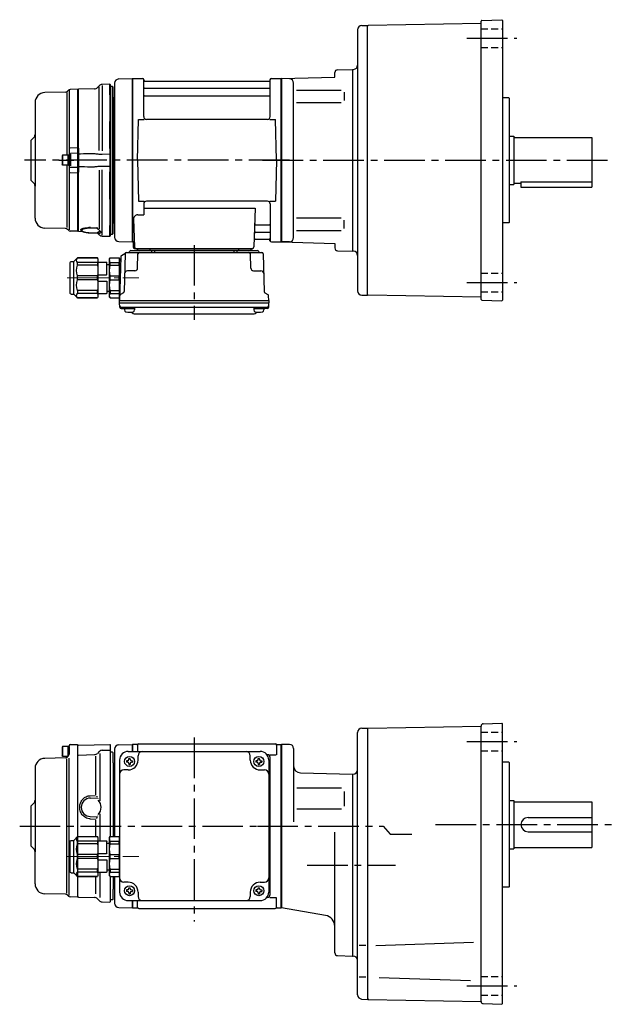
# Model space of a CAD drawing. Extents: x 160 to 1005, y 73 to 781.
# Drawn here: x 160 to 578, y 88 to 781 of the extents above; entities that cross this region are included whole.
import ezdxf

# ---------------------------------------------------------------- set-up
doc = ezdxf.new("R2010")
doc.units = 0
doc.header["$LTSCALE"] = 3
doc.header["$MEASUREMENT"] = 0
for name, pattern in [('HIDDEN2', [4.7625, 3.175, -1.5875]), ('PHANTOM', [2.5, 1.25, -0.25, 0.25, -0.25, 0.25, -0.25]), ('sekkei(A2)', [14.2875, 9.525, -1.5875, 1.5875, -1.5875]), ('sekkei_H', [2.38125, 1.5875, -0.79375]), ('一点鎖線', [13, 10, -1, 1, -1])]:
    doc.linetypes.add(name, pattern=pattern)
doc.layers.get('0').update_dxf_attribs({"linetype": 'CONTINUOUS'})
for name, color, linetype in [('CENTER', 3, 'sekkei(A2)'), ('HIDS', 1, 'HIDDEN2'), ('PHANTOM', 2, 'PHANTOM')]:
    doc.layers.add(name, color=color, linetype=linetype)

# ---------------------------------------------------------------- blocks, each defined once
blk = doc.blocks.new('C2BG1216キャプコン-F用')
for p, q in [((0, 13.5), (0.35, 14.1)), ((6.65, 14.1), (0.35, 14.1)), ((7, 13.5), (6.65, 14.1)), ((15.3, 13.5), (15.65, 14.1)), ((29.65, 14.1), (15.65, 14.1)), ((15.65, 14.1), (15.65, 14.03)), ((15.65, 14.03), (29.65, 14.03)), ((32.3, 11.45), (29.65, 14.1)), ((29.65, 14.03), (29.65, 14.1)), ((-0.76, 12.65), (0, 12.65)), ((0, -13.5), (0, 13.5)), ((6.65, 10.92), (0.35, 10.92)), ((0.35, 8.93), (0.35, 10.92)), ((6.65, 8.93), (0.35, 8.93)), ((6.65, 8.93), (6.65, 10.92)), ((7, -13.5), (7, 13.5)), ((9, 9.4), (7, 9.4)), ((9, 2.5), (9, 10.75)), ((15.3, 11.05), (9.3, 11.05)), ((15.3, 13.5), (15.3, -13.5)), ((15.65, 10.92), (29.65, 10.92)), ((15.65, 10.92), (15.65, 8.93)), ((15.65, 8.93), (29.65, 8.93)), ((29.65, 8.93), (29.65, 10.92)), ((32.3, -11.45), (32.3, 11.45)), ((34.2, 11.45), (32.3, 11.45)), ((34.7, -10.95), (34.7, 10.95)), ((0.35, -1.41), (0.35, 1.41)), ((6.65, 1.41), (0.35, 1.41)), ((6.65, -1.41), (6.65, 1.41)), ((15.3, 2.2), (9.3, 2.2)), ((15.65, -1.41), (15.65, 1.41)), ((15.65, 1.41), (29.65, 1.41)), ((29.65, -1.41), (29.65, 1.41)), ((6.65, -1.41), (0.35, -1.41)), ((9, -2.5), (9, -10.75)), ((15.3, -2.2), (9.3, -2.2)), ((15.65, -1.41), (29.65, -1.41)), ((0, -13.5), (0.35, -14.1)), ((6.65, -8.93), (0.35, -8.93)), ((0.35, -8.93), (0.35, -10.92)), ((6.65, -10.92), (0.35, -10.92)), ((6.65, -8.93), (6.65, -10.92)), ((7, -13.5), (6.65, -14.1)), ((9, -9.4), (7, -9.4)), ((15.3, -11.05), (9.3, -11.05)), ((15.3, -13.5), (15.65, -14.1)), ((15.65, -8.93), (29.65, -8.93)), ((15.65, -10.92), (15.65, -8.93)), ((15.65, -10.92), (29.65, -10.92)), ((29.65, -8.93), (29.65, -10.92)), ((32.3, -11.45), (29.65, -14.1)), ((34.2, -11.45), (32.3, -11.45)), ((6.65, -14.1), (0.35, -14.1)), ((15.65, -14.03), (29.65, -14.03)), ((15.65, -14.1), (15.65, -14.03)), ((29.65, -14.1), (15.65, -14.1)), ((29.65, -14.03), (29.65, -14.1))]:
    blk.add_line(p, q)
for centre, radius, start, end in [((3.83, 12.51), 3.83, 155.4551, 204.5449), ((3.17, 12.51), 3.83, 335.4551, 24.5449), ((18.97, 12.47), 3.67, 154.91816, 205.08184), ((27.93, 12.47), 2.32, 317.85821, 42.14179), ((20.58, 5.17), 20.58, 169.47134, 190.52866), ((-13.58, 5.17), 20.58, 349.47134, 10.52866), ((9.3, 10.75), 0.3, 90, 180), ((35.88, 5.17), 20.58, 169.47134, 190.52866), ((18.17, 5.17), 12.08, 341.86526, 18.13474), ((34.2, 10.95), 0.5, 0, 90), ((9.3, 2.5), 0.3, 180, 270), ((20.58, -5.17), 20.58, 169.47134, 190.52866), ((-13.58, -5.17), 20.58, 349.47134, 10.52866), ((9.3, -2.5), 0.3, 90, 180), ((35.88, -5.17), 20.58, 169.47134, 190.52866), ((18.17, -5.17), 12.08, 341.86526, 18.13474), ((3.83, -12.51), 3.83, 155.4551, 204.5449), ((3.17, -12.51), 3.83, 335.4551, 24.5449), ((9.3, -10.75), 0.3, 180, 270), ((18.97, -12.47), 3.67, 154.91816, 205.08184), ((27.93, -12.47), 2.32, 317.85821, 42.14179), ((34.2, -10.95), 0.5, 270, 0)]:
    blk.add_arc(centre, radius, start, end)
at = {"layer": 'CENTER', "linetype": '一点鎖線', "lineweight": 13}
blk.add_line((36.8, 0), (-13.6, 0), dxfattribs=at)
blk = doc.blocks.new('C2BG1216キャプコン-F_ABOX用')
blk.add_blockref('C2BG1216キャプコン-F用', (0, 0))
blk = doc.blocks.new('A$C419209a1')
for p, q in [((-114.58, 57.25), (-105.2, 57.49)), ((-105.2, 57.49), (-105, 57.3)), ((-104.7, 57.5), (-105, 57.33)), ((-105, -57.33), (-105, 57.33)), ((-105, -57.5), (-105, 57.3)), ((-105, 57.3), (-105, -57.3)), ((-104.7, 57.5), (-97.84, 57.5)), ((-104.7, -57.5), (-104.7, 57.5)), ((-97, 30.75), (-97, 56.74)), ((-96.85, 56.67), (-96.72, 55.91)), ((-8.77, 55.5), (-96.23, 55.5)), ((-8.15, 56.67), (-8.28, 55.91)), ((-8, 30.75), (-8, 56.74)), ((-7.16, 57.5), (-0.3, 57.5)), ((-0.3, 57.5), (0, 57.33)), ((-0.3, -57.5), (-0.3, 57.5)), ((0, 57.33), (0, -57.33)), ((-150.06, 49.27), (-150.68, 48.65)), ((-149.5, 49.31), (-149.5, -48.98)), ((-143.8, 49.98), (-148.7, 49.85)), ((-143.8, 49.98), (-143.5, 49.68)), ((-143.5, 49.68), (-143.5, 47.5)), ((-143.5, -47.5), (-143.5, 49.68)), ((-117.5, 54.25), (-117.5, -44.09)), ((-117.5, 54.24), (-117.5, -54.25)), ((-96.5, 50.67), (-8.5, 50.67)), ((-152.04, 48.06), (-166.68, 47.68)), ((-151.25, 47.63), (-151.25, 3.5)), ((-96.5, 45.43), (-8.5, 45.43)), ((-173.5, 40.68), (-173.5, -18.24)), ((-101.5, 0), (-100.75, 28.75)), ((-100.75, 28.75), (-96.72, 28.75)), ((-10, 28.75), (-95, 28.75)), ((-8.28, 28.75), (-4.25, 28.75)), ((-3.5, 0), (-4.25, 28.75)), ((-176.5, 14), (-174.38, 16.12)), ((-176.5, 14), (-176.5, -14)), ((-176, 14.5), (-174.38, 16.12)), ((-154.2, 3.5), (-154.5, 2.98)), ((-154.5, 2.98), (-154.5, -2.98)), ((-154.2, 3.5), (-154.2, -3.5)), ((-149.5, 3.5), (-154.2, 3.5)), ((-150.5, 3.5), (-150.5, -3.5)), ((-149.5, -3.83), (-149.5, 3.83)), ((-149.5, 3.5), (-149.5, -3.5)), ((-101.5, 0), (-100.75, -28.75)), ((-3.5, 0), (-4.25, -28.75)), ((-154.2, -3.5), (-154.5, -2.98)), ((-149.5, -3.5), (-154.2, -3.5)), ((-151.25, -3.5), (-151.25, -47.2)), ((-176.5, -14), (-174.38, -16.12)), ((-176, -14.5), (-174.38, -16.12)), ((-173.5, -40.68), (-173.5, -18.24)), ((-100.75, -28.75), (-96.72, -28.75)), ((-97, -30.75), (-97, -38.37)), ((-97, -33.79), (-18.51, -33.79)), ((-10, -28.75), (-95, -28.75)), ((-18.51, -33.79), (-19.47, -61.03)), ((-8.28, -28.75), (-4.25, -28.75)), ((-8, -30.75), (-8, -56.74)), ((-104.22, -41.47), (-103.53, -61.03)), ((-101.22, -38.37), (-97, -38.37)), ((-152.04, -48.06), (-166.68, -47.68)), ((-143.5, -49.68), (-143.5, -47.5)), ((-17.89, -45.43), (-8.5, -45.43)), ((-150.06, -49.27), (-150.68, -48.65)), ((-143.8, -49.98), (-148.7, -49.85)), ((-143.8, -49.98), (-143.5, -49.68)), ((-18.14, -50.67), (-8.5, -50.67)), ((-114.58, -57.25), (-105, -57.5)), ((-104.7, -57.5), (-105, -57.33)), ((-103.66, -57.5), (-104.7, -57.5)), ((-104.5, -57.5), (-104.5, -61)), ((-103.5, -62), (-20.47, -62)), ((-101.29, -62), (-101.32, -63.01)), ((-92.71, -62), (-92.68, -63.01)), ((-30.29, -62), (-30.32, -63.01)), ((-21.71, -62), (-21.68, -63.01)), ((-18.31, -55.5), (-8.77, -55.5)), ((-8.15, -56.67), (-8.28, -55.91)), ((-7.16, -57.5), (-0.3, -57.5)), ((-0.3, -57.5), (0, -57.33)), ((-113.19, -67.86), (-114, -98.8)), ((-112.69, -67.02), (-110.38, -65.69)), ((-110.14, -65.77), (-110.83, -92.48)), ((-109.14, -64.8), (-13.86, -64.8)), ((-106.03, -63.5), (-16.97, -63.5)), ((-20.47, -63.5), (-102.53, -63.5)), ((-101.33, -75.85), (-101.06, -65.77)), ((-91.5, -63.5), (-91.5, -64.8)), ((-89.5, -63.5), (-89.5, -64.8)), ((-33.5, -63.5), (-33.5, -64.8)), ((-31.5, -63.5), (-31.5, -64.8)), ((-21.67, -75.85), (-21.94, -65.77)), ((-12.86, -65.77), (-12.17, -92.48)), ((-103.33, -77.8), (-108.5, -77.8)), ((-19.67, -77.8), (-14.5, -77.8)), ((-114, -98.8), (-113.91, -95.36)), ((-111.33, -93.32), (-113.41, -94.52)), ((-11.67, -93.32), (-9.59, -94.52)), ((-9, -98.8), (-9.09, -95.36)), ((-114, -100.3), (-114, -98.8)), ((-114, -98.8), (-9, -98.8)), ((-113.93, -103.43), (-114, -100.3)), ((-114, -100.3), (-9, -100.3)), ((-112.95, -103.4), (-10.05, -103.4)), ((-110.48, -103.4), (-110.48, -105.38)), ((-103.48, -103.4), (-103.48, -105.38)), ((-19.52, -103.4), (-19.52, -105.38)), ((-12.52, -103.4), (-12.52, -105.38)), ((-9.07, -103.43), (-9, -100.3)), ((-9, -98.8), (-9, -100.3)), ((-112.93, -104.4), (-110.48, -104.4)), ((-110.48, -104.4), (-103.48, -104.4)), ((-103.07, -108.2), (-19.93, -108.2)), ((-19.52, -104.4), (-12.52, -104.4)), ((-10.07, -104.4), (-12.52, -104.4))]:
    blk.add_line(p, q)
at = {"color": 7, "linetype": 'Continuous', "lineweight": 25}
for p, q in [((-143, 50), (-143.5, 49.5)), ((-143.5, 8.34), (-143.5, 49.5)), ((-131.67, 50.3), (-143, 50)), ((-143, 8.42), (-143, 50)), ((-128.35, 52.46), (-129.63, 51.17)), ((-128.38, 6.9), (-128.38, 51.73)), ((-120.8, 53.48), (-126.3, 53.33)), ((-120.8, 45.98), (-120.8, 53.48)), ((-120.5, 53.19), (-120.8, 53.48)), ((-120.5, 45.92), (-120.5, 53.19)), ((-119, 52), (-120.5, 52)), ((-119, -52), (-119, 52)), ((-118.5, 51.5), (-119, 52)), ((-118.5, -51.5), (-118.5, 51.5)), ((-120.8, 45.98), (-120.8, 45.98)), ((-120.8, 45.98), (-120.8, 45.82)), ((-120.8, 45.82), (-120.8, 45.1)), ((-120.8, 45.8), (-120.8, 45.1)), ((-120.8, 45.1), (-120.8, 39.6)), ((-120.5, 45.92), (-120.5, 45.92)), ((-120.5, 45.56), (-120.5, 45.92)), ((-120.5, 45.42), (-120.5, 45.56)), ((-120.5, 44.8), (-120.5, 45.42)), ((-120.5, 39.6), (-120.5, 44.8)), ((-117.8, 43.3), (-118.21, 43.71)), ((-117.8, 43.3), (-117.8, -43.3)), ((-120.8, 39.6), (-120.8, 30.16)), ((-120.5, 30.48), (-120.5, 39.6)), ((-120.8, 30.16), (-120.8, 27.58)), ((-120.8, 30.03), (-120.8, 27.61)), ((-120.5, 27.67), (-120.5, 30.48)), ((-120.8, 27.58), (-120.8, 27.31)), ((-120.8, 8.2), (-120.8, 27.31)), ((-120.8, 27.31), (-120.8, 27.31)), ((-120.5, 27.43), (-120.5, 27.67)), ((-120.5, 26.83), (-120.5, 27.43)), ((-120.5, 8.5), (-120.5, 26.83)), ((-148.7, 8.87), (-143.8, 8.97)), ((-143, 8.42), (-143.5, 8.34)), ((-120.8, 8.2), (-120.8, 8.2)), ((-120.8, 8.2), (-120.8, 7.72)), ((-120.8, 7.72), (-120.8, 4.22)), ((-120.8, 7.68), (-120.8, 5.37)), ((-120.5, 7.67), (-120.5, 8.5)), ((-120.5, 7.4), (-120.5, 7.67)), ((-120.5, 4.85), (-120.5, 7.4)), ((-143.8, 4.94), (-148.53, 4.82)), ((-148.53, 4.23), (-148.53, -4.01)), ((-143.03, 4.34), (-143.5, 3.87)), ((-143.5, -3.87), (-143.5, 3.87)), ((-143, 4.34), (-143.03, 4.34)), ((-143.03, 4.34), (-143.03, -4.34)), ((-143, 4.34), (-143, 4.34)), ((-120.8, 4.22), (-120.8, -4.22)), ((-120.5, 3.97), (-120.5, 4.85)), ((-120.5, -3.97), (-120.5, 3.97)), ((-148.53, -4.82), (-143.8, -4.94)), ((-143.5, -3.87), (-143.03, -4.34)), ((-143.03, -4.34), (-143, -4.34)), ((-143, -4.34), (-143, -4.34)), ((-128.38, -6.9), (-128.38, -48.36)), ((-120.8, -4.22), (-120.8, -7.72)), ((-120.8, -5.37), (-120.8, -7.68)), ((-120.5, -4.85), (-120.5, -3.97)), ((-120.5, -7.4), (-120.5, -4.85)), ((-143.8, -8.97), (-148.7, -8.87)), ((-143.5, -49.5), (-143.5, -8.34)), ((-143.5, -8.34), (-143, -8.42)), ((-143, -8.31), (-143, -8.42)), ((-143, -50), (-143, -8.42)), ((-120.8, -7.72), (-120.8, -8.2)), ((-120.8, -27.31), (-120.8, -8.2)), ((-120.8, -8.2), (-120.8, -8.2)), ((-120.5, -7.67), (-120.5, -7.4)), ((-120.5, -8.5), (-120.5, -7.67)), ((-120.5, -26.83), (-120.5, -8.5)), ((-120.8, -27.31), (-120.8, -27.31)), ((-120.8, -27.31), (-120.8, -27.58)), ((-120.8, -27.58), (-120.8, -30.16)), ((-120.8, -27.61), (-120.8, -30.03)), ((-120.5, -27.43), (-120.5, -26.83)), ((-120.5, -27.67), (-120.5, -27.43)), ((-120.5, -30.48), (-120.5, -27.67)), ((-120.8, -30.16), (-120.8, -39.6)), ((-120.5, -39.6), (-120.5, -30.48)), ((-120.8, -39.6), (-120.8, -45.1)), ((-120.5, -44.8), (-120.5, -39.6)), ((-134.67, -47.39), (-129.91, -47.48)), ((-129.51, -47.96), (-134.66, -47.86)), ((-120.8, -45.1), (-120.8, -45.8)), ((-120.8, -45.1), (-120.8, -45.82)), ((-120.8, -45.82), (-120.8, -45.98)), ((-120.8, -53.48), (-120.8, -45.98)), ((-120.8, -45.98), (-120.8, -45.98)), ((-120.5, -45.42), (-120.5, -44.8)), ((-120.5, -45.56), (-120.5, -45.42)), ((-120.5, -45.92), (-120.5, -45.56)), ((-120.5, -53.19), (-120.5, -45.92)), ((-120.5, -45.92), (-120.5, -45.92)), ((-118.21, -43.71), (-117.8, -43.3)), ((-143.5, -49.5), (-143, -50)), ((-143, -50), (-140.07, -50.08)), ((-134.67, -51.04), (-129.51, -51.21)), ((-134.66, -51.01), (-129.51, -51.17)), ((-129.6, -51.21), (-128.35, -52.46)), ((-128.54, -48.91), (-128.46, -49.02)), ((-126.3, -53.33), (-120.8, -53.48)), ((-120.8, -53.48), (-120.5, -53.19)), ((-120.5, -52), (-119, -52)), ((-119, -52), (-118.5, -51.5))]:
    blk.add_line(p, q, dxfattribs=at)
at = {"color": 0}
for p, q in [((-126.3, 52.64), (-126.3, 6.74)), ((-126.3, -52.64), (-126.3, -6.74)), ((-128.35, -52.46), (-128.35, -51.75))]:
    blk.add_line(p, q, dxfattribs=at)
at = {"color": 7, "linetype": 'Continuous', "lineweight": 25}
for points in [[(-120.8, 4.22), (-121, 4.22), (-126.3, 4.11)], [(-126.3, -4.11), (-121, -4.22), (-120.8, -4.22)]]:
    blk.add_lwpolyline(points, dxfattribs=at)
for centre, radius, start, end in [((-114.5, 54.25), 3, 91.5, 180), ((-97.84, 56.5), 1, 10, 90), ((-96.23, 56), 0.5, 190, 270), ((-8.77, 56), 0.5, 270, 350), ((-7.16, 56.5), 1, 90, 170), ((-152.1, 50.06), 2, 271.5, 315), ((-148.65, 47.85), 2, 91.5, 135), ((-96.5, 51.17), 0.5, 180, 270), ((-8.5, 51.17), 0.5, 270, 360), ((-166.5, 40.68), 7, 91.5, 180), ((-96.5, 44.93), 0.5, 90, 180), ((-8.5, 44.93), 0.5, 360, 90), ((-95, 30.75), 2, 180, 270), ((-10, 30.75), 2, 270, 360), ((-176.5, 18.24), 3, 315, 0), ((-176.5, -18.24), 3, 0, 45), ((-95, -30.75), 2, 90, 180), ((-10, -30.75), 2, 0, 90), ((-166.5, -40.68), 7, 180, 268.5), ((-101.22, -41.37), 3, 90, 182), ((-152.1, -50.06), 2, 45, 88.5), ((-17.89, -44.43), 1, 178, 270), ((-8.5, -44.93), 0.5, 270, 0), ((-148.65, -47.85), 2, 225, 268.5), ((-114.5, -54.25), 3, 180, 268.5), ((-18.14, -51.67), 1, 90, 178), ((-8.5, -51.17), 0.5, 0, 90), ((-103.5, -61), 1, 180, 270), ((-102.53, -61), 1, 182, 270), ((-20.47, -61), 1, 270, 358), ((-18.31, -56.5), 1, 90, 178), ((-8.77, -56), 0.5, 10, 90), ((-7.16, -56.5), 1, 190, 270), ((-112.19, -67.89), 1, 120, 178.5), ((-110.88, -64.82), 1, 300, 318.74476), ((-109.14, -65.8), 1, 90, 178.5), ((-110.88, -64.82), 1, 318.69112, 330.64001), ((-107.9, -63.8), 1, 270, 339.5127), ((-106.03, -64.5), 1, 90, 159.5127), ((-101.82, -63), 0.5, 270, 358.5), ((-100.06, -65.8), 1, 90, 178.5), ((-92.18, -63), 0.5, 181.5, 270), ((-30.82, -63), 0.5, 270, 358.5), ((-22.94, -65.8), 1, 1.5, 90), ((-21.18, -63), 0.5, 181.5, 270), ((-16.97, -64.5), 1, 20.4873, 90), ((-15.1, -63.8), 1, 200.4873, 270), ((-13.86, -65.8), 1, 1.5, 90), ((-103.33, -75.8), 2, 270, 358.5), ((-19.67, -75.8), 2, 181.5, 270), ((-108.5, -79.8), 2, 90, 178.5), ((-14.5, -79.8), 2, 1.5, 90), ((-112.91, -95.39), 1, 120, 178.5), ((-111.83, -92.46), 1, 300, 358.5), ((-11.17, -92.46), 1, 181.5, 240), ((-10.09, -95.39), 1, 1.5, 60), ((-112.95, -102.4), 1, 181.32991, 270), ((-112.93, -103.4), 1, 181.5, 270), ((-10.07, -103.4), 1, 270, 358.5), ((-10.05, -102.4), 1, 270, 358.67009), ((-109.18, -105.38), 1.3, 180, 253.39842), ((-106.98, -98), 9, 253.39848, 286.60101), ((-103.07, -105.2), 3, 214.18935, 270), ((-104.78, -105.38), 1.3, 286.6009, 0), ((-19.93, -105.2), 3, 270, 325.81065), ((-18.22, -105.38), 1.3, 180, 253.39842), ((-16.02, -98), 9, 253.39848, 286.60101), ((-13.82, -105.38), 1.3, 286.6009, 0)]:
    blk.add_arc(centre, radius, start, end)
for centre, radius, start, end in [((-131.75, 53.3), 3, 271.5, 315), ((-126.23, 50.34), 3, 91.5, 135), ((-117.5, 44.41), 1, 180, 225), ((-117.5, -44.41), 1, 135, 180), ((-129.55, -52.05), 0.978, 46.67897, 90.5672), ((-127.77, -51.28), 0.736, 186.17248, 218.80943), ((-126.23, -50.34), 3, 225, 268.5)]:
    blk.add_arc(centre, radius, start, end, dxfattribs=at)
at = {"color": 8, "linetype": 'Continuous', "lineweight": 25}
blk.add_arc((-134.75, -51.01), 0.0932, 339.81027, 1.03717, dxfattribs=at)
at = {"color": 0, "linetype": 'Continuous', "lineweight": 25}
blk.add_arc((-128.23, -48.86), 0.283, 215.59351, 246.24082, dxfattribs=at)
at = {"color": 7, "linetype": 'Continuous', "lineweight": 25}
for points, knots in [([(-143.5, 3.87), (-143.5, 3.97), (-143.5, 4.15), (-143.5, 4.54), (-143.5, 4.69), (-143.5, 5.02), (-143.5, 5.21), (-143.5, 5.6), (-143.5, 5.82), (-143.5, 6.27), (-143.5, 6.5), (-143.5, 7), (-143.5, 7.26), (-143.5, 7.79), (-143.5, 8.06), (-143.5, 8.34)], [0, 0, 0, 0, 0.25, 0.25, 0.375, 0.375, 0.5, 0.5, 0.625, 0.625, 0.75, 0.75, 0.875, 0.875, 1, 1, 1, 1]), ([(-143, 8.42), (-143, 8.35), (-143, 8.21), (-143, 8.02), (-143, 7.85), (-143, 7.7), (-143, 7.57), (-143.01, 7.4), (-143.01, 7.21), (-143.01, 6.82), (-143.01, 6.31), (-143.02, 5.73), (-143.02, 5.23), (-143.02, 4.89), (-143.02, 4.67), (-143.02, 4.53), (-143.03, 4.42), (-143.03, 4.37), (-143.03, 4.34)], [0, 0, 0, 0, 0.035333, 0.0676055, 0.0968175, 0.122969, 0.1460598, 0.16609, 0.2090679, 0.2493577, 0.3806458, 0.4990578, 0.6272761, 0.7488398, 0.8129585, 0.8761912, 0.9385383, 1, 1, 1, 1]), ([(-143, 8.31), (-143, 8.07), (-143, 7.56), (-143, 6.82), (-143, 6.12), (-143, 5.51), (-143, 5), (-143, 4.58), (-143, 4.43), (-143, 4.34)], [0, 0, 0, 0, 0.122383, 0.263307, 0.404461, 0.545615, 0.686745, 0.827874, 1, 1, 1, 1]), ([(-149.5, 3.83), (-149.5, 3.95), (-149.48, 4.07), (-149.38, 4.31), (-149.31, 4.43), (-149.12, 4.62), (-149.01, 4.69), (-148.77, 4.79), (-148.64, 4.82), (-148.53, 4.82)], [0, 0, 0, 0, 0.25, 0.25, 0.5, 0.5, 0.75, 0.75, 1, 1, 1, 1]), ([(-132.47, 4.6), (-135.52, 4.53), (-138.57, 4.45), (-141.62, 4.38), (-142.08, 4.37), (-142.54, 4.36), (-143, 4.34)], [0, 0, 0, 0, 0.00914933, 0.00914933, 0.00914933, 0.01053424, 0.01053424, 0.01053424, 0.01053424]), ([(-126.3, 4.11), (-126.78, 4.11), (-127.25, 4.11), (-128.18, 4.15), (-128.65, 4.18), (-129.56, 4.26), (-130.01, 4.31), (-130.9, 4.42), (-131.33, 4.47), (-131.75, 4.53)], [0, 0, 0, 0, 0.25, 0.25, 0.5, 0.5, 0.75, 0.75, 1, 1, 1, 1]), ([(-149.5, -3.83), (-149.5, -4.09), (-149.4, -4.34), (-149.04, -4.71), (-148.78, -4.81), (-148.53, -4.82)], [0, 0, 0, 0, 0.5, 0.5, 1, 1, 1, 1]), ([(-143.5, -8.34), (-143.5, -7.78), (-143.5, -7.26), (-143.5, -6.51), (-143.5, -6.27), (-143.5, -5.82), (-143.5, -5.61), (-143.5, -5.21), (-143.5, -5.03), (-143.5, -4.69), (-143.5, -4.55), (-143.5, -4.29), (-143.5, -4.17), (-143.5, -3.99), (-143.5, -3.92), (-143.5, -3.87)], [0, 0, 0, 0, 0.25, 0.25, 0.375, 0.375, 0.5, 0.5, 0.625, 0.625, 0.75, 0.75, 0.875, 0.875, 1, 1, 1, 1]), ([(-143.03, -4.34), (-143.03, -4.36), (-143.03, -4.39), (-143.03, -4.44), (-143.02, -4.5), (-143.02, -4.57), (-143.02, -4.65), (-143.02, -4.74), (-143.02, -4.92), (-143.02, -5.23), (-143.02, -5.72), (-143.01, -6.31), (-143.01, -6.81), (-143.01, -7.2), (-143.01, -7.49), (-143, -7.89), (-143, -8.22), (-143, -8.42)], [0, 0, 0, 0, 0.03483, 0.069944, 0.105343, 0.141026, 0.176994, 0.213246, 0.249783, 0.371297, 0.49948, 0.617947, 0.749279, 0.789704, 0.832856, 0.902575, 1, 1, 1, 1]), ([(-143, -4.34), (-140.13, -4.41), (-137.26, -4.48), (-134.39, -4.55), (-133.75, -4.57), (-133.11, -4.58), (-132.47, -4.6)], [0, 0, 0, 0, 0.00861191, 0.00861191, 0.00861191, 0.01053424, 0.01053424, 0.01053424, 0.01053424]), ([(-131.75, -4.53), (-131.33, -4.47), (-130.9, -4.42), (-130.02, -4.31), (-129.57, -4.26), (-128.65, -4.18), (-128.18, -4.15), (-127.25, -4.11), (-126.78, -4.11), (-126.3, -4.11)], [0, 0, 0, 0, 0.25, 0.25, 0.5, 0.5, 0.75, 0.75, 1, 1, 1, 1]), ([(-134.66, -47.86), (-135.05, -47.85), (-135.45, -47.86), (-136.21, -47.88), (-136.58, -47.9), (-137.3, -47.97), (-137.64, -48.01), (-138.12, -48.08), (-138.28, -48.11), (-138.58, -48.17), (-138.72, -48.2), (-139.14, -48.3), (-139.38, -48.37), (-139.81, -48.53), (-139.99, -48.61), (-140.29, -48.79), (-140.4, -48.89), (-140.51, -49.03), (-140.54, -49.08), (-140.58, -49.19), (-140.59, -49.24), (-140.59, -49.39), (-140.55, -49.49), (-140.4, -49.69), (-140.28, -49.79), (-140.06, -49.94), (-139.98, -49.99), (-139.8, -50.08), (-139.7, -50.13), (-139.38, -50.26), (-139.13, -50.35), (-138.59, -50.51), (-138.28, -50.58), (-137.64, -50.71), (-137.3, -50.77), (-136.76, -50.85), (-136.57, -50.87), (-136.2, -50.91), (-136.01, -50.93), (-135.44, -50.97), (-135.05, -51), (-134.66, -51.01)], [0, 0, 0, 0, 0.0625, 0.0625, 0.125, 0.125, 0.1875, 0.1875, 0.21875, 0.21875, 0.25, 0.25, 0.3125, 0.3125, 0.375, 0.375, 0.4375, 0.4375, 0.46875, 0.46875, 0.5, 0.5, 0.5625, 0.5625, 0.625, 0.625, 0.65625, 0.65625, 0.6875, 0.6875, 0.75, 0.75, 0.8125, 0.8125, 0.875, 0.875, 0.90625, 0.90625, 0.9375, 0.9375, 1, 1, 1, 1]), ([(-129.51, -47.96), (-129.49, -47.94), (-129.49, -47.91), (-129.52, -47.83), (-129.55, -47.79), (-129.63, -47.7), (-129.68, -47.66), (-129.79, -47.57), (-129.84, -47.53), (-129.91, -47.48)], [0, 0, 0, 0, 0.25, 0.25, 0.5, 0.5, 0.75, 0.75, 1, 1, 1, 1]), ([(-129.34, -48.43), (-129.42, -48.37), (-129.49, -48.3), (-129.57, -48.18), (-129.58, -48.12), (-129.56, -48.06)], [0, 0, 0, 0, 0.5, 0.5, 1, 1, 1, 1]), ([(-141.02, -49.47), (-140.98, -49.51), (-140.85, -49.64), (-140.56, -49.83), (-140.11, -50.07), (-139.56, -50.29), (-138.94, -50.48), (-138.27, -50.64), (-137.56, -50.77), (-136.82, -50.88), (-136.05, -50.96), (-135.33, -51.02), (-134.86, -51.03), (-134.67, -51.04)], [0, 0, 0, 0, 0.028676, 0.114989, 0.218654, 0.326279, 0.432885, 0.534372, 0.634225, 0.733285, 0.83039, 0.927743, 1, 1, 1, 1]), ([(-129.56, -51.07), (-129.58, -51.01), (-129.57, -50.95), (-129.49, -50.83), (-129.42, -50.77), (-129.34, -50.71)], [0, 0, 0, 0, 0.5, 0.5, 1, 1, 1, 1]), ([(-129.34, -50.71), (-129.26, -50.65), (-129.16, -50.6), (-128.94, -50.49), (-128.82, -50.43), (-128.5, -50.26), (-128.31, -50.14), (-127.99, -49.81)], [0, 0, 0, 0, 0.25, 0.25, 0.5, 0.5, 1, 1, 1, 1]), ([(-128.5, -51.36), (-128.59, -51.36), (-128.66, -51.35), (-128.79, -51.34), (-128.85, -51.33), (-128.88, -51.34)], [0, 0, 0, 0, 0.5, 0.5, 1, 1, 1, 1]), ([(-127.05, -50.6), (-127.38, -51.14), (-127.56, -51.24), (-127.9, -51.33), (-128.02, -51.35), (-128.27, -51.37), (-128.4, -51.37), (-128.5, -51.36)], [0, 0, 0, 0, 0.5, 0.5, 0.75, 0.75, 1, 1, 1, 1]), ([(-128.46, -49.02), (-128.44, -49.06), (-128.32, -49.23), (-128.1, -49.5), (-127.81, -49.82), (-127.54, -50.1), (-127.29, -50.34), (-127.13, -50.51), (-127.07, -50.57), (-127.05, -50.6)], [0, 0, 0, 0, 0.043499, 0.19793, 0.360299, 0.526368, 0.70833, 0.880504, 1, 1, 1, 1]), ([(-127.04, -50.6), (-127.02, -50.64), (-126.98, -50.68), (-126.99, -50.67), (-126.99, -50.67)], [0, 0, 0, 0, 0.6943451, 1, 1, 1, 1])]:
    blk.add_open_spline(points, degree=3, knots=knots, dxfattribs=at)
for points in [[(-143, 8.42), (-143, 8.42), (-143, 8.42), (-143, 8.42)], [(-131.75, 4.53), (-131.99, 4.56), (-132.23, 4.58), (-132.47, 4.6)], [(-132.47, -4.6), (-132.23, -4.58), (-131.99, -4.56), (-131.75, -4.53)], [(-143, -8.42), (-143, -8.42), (-143, -8.42), (-143, -8.42)], [(-129.56, -48.06), (-129.54, -48.02), (-129.53, -47.99), (-129.51, -47.96)], [(-129.51, -51.17), (-129.53, -51.14), (-129.54, -51.11), (-129.56, -51.07)], [(-128.35, -51.75), (-128.52, -51.62), (-128.69, -51.48), (-128.88, -51.34)]]:
    blk.add_open_spline(points, degree=3, dxfattribs=at)
at = {"color": 0}
for points, knots in [([(-141.02, -49.47), (-141.18, -49.32), (-141.05, -49.44), (-141.36, -49.02), (-141.22, -48.71), (-140.94, -48.41), (-140.48, -48.16), (-139.87, -47.93), (-139.1, -47.74), (-138.26, -47.58), (-137.05, -47.47), (-136.88, -47.39), (-133.21, -47.42), (-136.14, -47.37), (-134.67, -47.39)], [0, 0, 0, 0, 0.158929, 0.517998, 0.823492, 1.198981, 1.718104, 2.362679, 3.163814, 4.061343, 5.085278, 6.153863, 7.299603, 7.659351, 7.659351, 7.659351, 7.659351]), ([(-128.54, -48.91), (-128.58, -48.88), (-128.75, -48.76), (-129.09, -48.6), (-129.28, -48.47), (-129.34, -48.43)], [0, 0, 0, 0, 0.184001, 0.739779, 1, 1, 1, 1])]:
    blk.add_open_spline(points, degree=3, knots=knots, dxfattribs=at)
at = {"layer": 'CENTER'}
for p, q in [((5.5, 0), (-180.93, 0)), ((-156.85, 0), (-146.11, 0)), ((-61.5, -59.67), (-61.5, -112.39))]:
    blk.add_line(p, q, dxfattribs=at)
at = {"layer": 'PHANTOM'}
for p, q in [((-105.2, 57.49), (-105, 57.5)), ((-105, 57.5), (-105, 57.3))]:
    blk.add_line(p, q, dxfattribs=at)
at = {"xscale": -1, "rotation": 360}
blk.add_blockref('C2BG1216キャプコン-F_ABOX用', (-114, -82.8), dxfattribs=at)
blk = doc.blocks.new('C2BG1216キャプコン-GH用')
for p, q in [((0, 13.5), (0.35, 14.1)), ((6.65, 14.1), (0.35, 14.1)), ((7, 13.5), (6.65, 14.1)), ((15.3, 13.5), (15.65, 14.1)), ((29.65, 14.1), (15.65, 14.1)), ((15.65, 14.1), (15.65, 14.03)), ((15.65, 14.03), (29.65, 14.03)), ((32.3, 11.45), (29.65, 14.1)), ((29.65, 14.03), (29.65, 14.1)), ((0, -13.5), (0, 13.5)), ((6.65, 10.92), (0.35, 10.92)), ((0.35, 8.93), (0.35, 10.92)), ((6.65, 8.93), (0.35, 8.93)), ((6.65, 8.93), (6.65, 10.92)), ((7, -13.5), (7, 13.5)), ((9, 9.4), (7, 9.4)), ((9, 2.5), (9, 10.75)), ((15.3, 11.05), (9.3, 11.05)), ((15.3, 13.5), (15.3, -13.5)), ((15.65, 10.92), (29.65, 10.92)), ((15.65, 10.92), (15.65, 8.93)), ((15.65, 8.93), (29.65, 8.93)), ((29.65, 8.93), (29.65, 10.92)), ((32.3, -11.45), (32.3, 11.45)), ((34.2, 11.45), (32.3, 11.45)), ((34.7, -10.95), (34.7, 10.95)), ((0.35, -1.41), (0.35, 1.41)), ((6.65, 1.41), (0.35, 1.41)), ((6.65, -1.41), (6.65, 1.41)), ((15.3, 2.2), (9.3, 2.2)), ((15.65, -1.41), (15.65, 1.41)), ((15.65, 1.41), (29.65, 1.41)), ((29.65, -1.41), (29.65, 1.41)), ((6.65, -1.41), (0.35, -1.41)), ((9, -2.5), (9, -10.75)), ((15.3, -2.2), (9.3, -2.2)), ((15.65, -1.41), (29.65, -1.41)), ((0, -13.5), (0.35, -14.1)), ((6.65, -8.93), (0.35, -8.93)), ((0.35, -8.93), (0.35, -10.92)), ((6.65, -10.92), (0.35, -10.92)), ((6.65, -8.93), (6.65, -10.92)), ((7, -13.5), (6.65, -14.1)), ((9, -9.4), (7, -9.4)), ((15.3, -11.05), (9.3, -11.05)), ((15.3, -13.5), (15.65, -14.1)), ((15.65, -8.93), (29.65, -8.93)), ((15.65, -10.92), (15.65, -8.93)), ((15.65, -10.92), (29.65, -10.92)), ((29.65, -8.93), (29.65, -10.92)), ((32.3, -11.45), (29.65, -14.1)), ((34.2, -11.45), (32.3, -11.45)), ((6.65, -14.1), (0.35, -14.1)), ((15.65, -14.03), (29.65, -14.03)), ((15.65, -14.1), (15.65, -14.03)), ((29.65, -14.1), (15.65, -14.1)), ((29.65, -14.03), (29.65, -14.1))]:
    blk.add_line(p, q)
for centre, radius, start, end in [((3.83, 12.51), 3.83, 155.4551, 204.5449), ((3.17, 12.51), 3.83, 335.4551, 24.5449), ((18.97, 12.47), 3.67, 154.91816, 205.08184), ((27.93, 12.47), 2.32, 317.85821, 42.14179), ((20.58, 5.17), 20.58, 169.47134, 190.52866), ((-13.58, 5.17), 20.58, 349.47134, 10.52866), ((9.3, 10.75), 0.3, 90, 180), ((35.88, 5.17), 20.58, 169.47134, 190.52866), ((18.17, 5.17), 12.08, 341.86526, 18.13474), ((34.2, 10.95), 0.5, 0, 90), ((9.3, 2.5), 0.3, 180, 270), ((20.58, -5.17), 20.58, 169.47134, 190.52866), ((-13.58, -5.17), 20.58, 349.47134, 10.52866), ((9.3, -2.5), 0.3, 90, 180), ((35.88, -5.17), 20.58, 169.47134, 190.52866), ((18.17, -5.17), 12.08, 341.86526, 18.13474), ((3.83, -12.51), 3.83, 155.4551, 204.5449), ((3.17, -12.51), 3.83, 335.4551, 24.5449), ((9.3, -10.75), 0.3, 180, 270), ((18.97, -12.47), 3.67, 154.91816, 205.08184), ((27.93, -12.47), 2.32, 317.85821, 42.14179), ((34.2, -10.95), 0.5, 270, 0)]:
    blk.add_arc(centre, radius, start, end)
at = {"layer": 'CENTER', "linetype": '一点鎖線', "lineweight": 13}
blk.add_line((36.8, 0), (-13.6, 0), dxfattribs=at)
blk = doc.blocks.new('A$C33fef8a4')
for p, q in [((-154.2, 56), (-154.5, 55.48)), ((-154.5, 55.48), (-154.5, 49.52)), ((-154.2, 56), (-154.2, 49)), ((-149.5, 56), (-154.2, 56)), ((-150.5, 56), (-150.5, 49)), ((-149.5, 50.68), (-149.5, 56.38)), ((-149.5, 56), (-149.5, 50.68)), ((-148.53, 57.38), (-143.8, 57.5)), ((-143.8, 57.5), (-143.5, 57.2)), ((-143.5, 50.67), (-143.5, 57.2)), ((-143, 56.92), (-143.5, 56.42)), ((-143.5, -7.4), (-143.5, 56.42)), ((-143.5, -7.4), (-143.5, 56.42)), ((-143, 56.92), (-120.8, 57.5)), ((-120.8, 57.5), (-120.5, 57.2)), ((-120.5, 52), (-120.5, 57.2)), ((-114.58, 57.25), (-105.2, 57.49)), ((-105.2, 57.49), (-105, 57.3)), ((-104.7, 57.5), (-105, 57.33)), ((-105, 57.33), (-105, 52.5)), ((-105, 57.33), (-105, 52.5)), ((-105, 52.5), (-105, 57.3)), ((-101.82, 57.5), (-104.7, 57.5)), ((-104.7, 52.5), (-104.7, 57.5)), ((-101.5, 57), (-101.5, 52.5)), ((-100.5, 58), (-4.5, 58)), ((-3.5, 57), (-3.5, 50.22)), ((-3.18, 57.5), (-0.3, 57.5)), ((-0.3, 57.5), (0, 57.33)), ((-0.3, -57.5), (-0.3, 57.5)), ((0, -57.33), (0, 57.33)), ((-154.2, 49), (-154.5, 49.52)), ((-150.36, 49), (-154.2, 49)), ((-150.09, 49.27), (-150.71, 48.65)), ((-143.5, 49.5), (-143, 50)), ((-143, 50), (-131.7, 50.3)), ((-131.03, 49.11), (-131.03, 21.91)), ((-128.37, 52.46), (-129.66, 51.17)), ((-128, 51.19), (-128, 17.86)), ((-126.33, 53.33), (-120.5, 53.49)), ((-120.5, -7.4), (-120.5, 52)), ((-119, 52), (-120.5, 52)), ((-119, 52), (-118.5, 51.5)), ((-118.5, 44.41), (-118.5, 51.5)), ((-117.5, 54.25), (-117.5, -7.4)), ((-108, 52.5), (-15, 52.5)), ((-101, 46.5), (-101, 49.5)), ((-22, 46.5), (-22, 49.5)), ((-10, 50.22), (-10.29, 50.22)), ((-8.15, 50.22), (-3.9, 50.22)), ((-152.07, 48.06), (-166.68, 47.68)), ((-151.33, 47.38), (-151.31, -47.34)), ((-149.5, -48.93), (-149.5, 47.83)), ((-118.5, 44.41), (-118.5, -7.4)), ((-117.8, 43.3), (-118.21, 43.71)), ((-117.8, -7.4), (-117.8, 43.3)), ((-114, 46.5), (-114, -46.5)), ((-109.1, 46), (-109.1, 45)), ((-108.5, 46), (-109.1, 46)), ((-108.5, 45), (-109.1, 45)), ((-107.5, 47.6), (-106.5, 47.6)), ((-107.5, 47), (-107.5, 47.6)), ((-107.5, 44), (-107.5, 43.4)), ((-107.5, 43.4), (-106.5, 43.4)), ((-106.5, 47), (-106.5, 47.6)), ((-106.5, 44), (-106.5, 43.4)), ((-105.5, 46), (-104.9, 46)), ((-105.5, 45), (-104.9, 45)), ((-104.9, 46), (-104.9, 45)), ((-18.1, 46), (-18.1, 45)), ((-17.5, 46), (-18.1, 46)), ((-17.5, 45), (-18.1, 45)), ((-16.5, 47.6), (-15.5, 47.6)), ((-16.5, 47), (-16.5, 47.6)), ((-16.5, 44), (-16.5, 43.4)), ((-16.5, 43.4), (-15.5, 43.4)), ((-15.5, 47), (-15.5, 47.6)), ((-15.5, 44), (-15.5, 43.4)), ((-14.5, 46), (-13.9, 46)), ((-14.5, 45), (-13.9, 45)), ((-13.9, 46), (-13.9, 45)), ((-9, 46.5), (-9, -46.5)), ((-8, -48.22), (-8, 48.22)), ((-173.5, 40.68), (-173.5, -18.24)), ((-108, 39.5), (-111, 39.5)), ((-15, 39.5), (-12, 39.5)), ((-134.67, 21.36), (-131.03, 21.46)), ((-130.25, 21.12), (-129.46, 20.23)), ((-117.8, -7.4), (-117.8, 24.05)), ((-176.5, 14), (-174.38, 16.12)), ((-176.5, 14), (-176.5, -14)), ((-176, 14.5), (-174.38, 16.12)), ((-134.59, 19.7), (-129.78, 19.83)), ((-129.21, 19.44), (-129.26, 19.1)), ((-129.21, 6.96), (-129.26, 7.3)), ((-128, 8.54), (-128, -10.45)), ((-134.67, 5.04), (-131.03, 4.94)), ((-134.65, 6.7), (-129.81, 6.57)), ((-131.03, 4.49), (-131.03, -7.4)), ((-130.25, 5.28), (-129.46, 6.17)), ((-143.5, -35.53), (-143.5, -7.47)), ((-114, -7), (-114, -36)), ((-176.5, -14), (-174.38, -16.12)), ((-176, -14.5), (-174.38, -16.12)), ((-173.5, -40.68), (-173.5, -18.24)), ((-128, -32.55), (-128, -50.32)), ((-143.5, -49.5), (-143.5, -35.6)), ((-143.5, -49.5), (-143.5, -35.6)), ((-131.03, -35.6), (-131.03, -47.78)), ((-120.5, -52), (-120.5, -35.6)), ((-118.5, -35.6), (-118.5, -44.41)), ((-117.8, -43.3), (-117.8, -35.6)), ((-117.5, -35.6), (-117.5, -54.25)), ((-108, -39.5), (-111, -39.5)), ((-15, -39.5), (-12, -39.5)), ((-152.04, -48.06), (-166.68, -47.68)), ((-143.5, -49.68), (-143.5, -47.5)), ((-118.5, -51.5), (-118.5, -44.41)), ((-117.8, -43.3), (-118.21, -43.71)), ((-109.1, -45), (-109.1, -46)), ((-108.5, -45), (-109.1, -45)), ((-108.5, -46), (-109.1, -46)), ((-107.5, -43.4), (-106.5, -43.4)), ((-107.5, -44), (-107.5, -43.4)), ((-107.5, -47), (-107.5, -47.6)), ((-107.5, -47.6), (-106.5, -47.6)), ((-106.5, -44), (-106.5, -43.4)), ((-106.5, -47), (-106.5, -47.6)), ((-105.5, -45), (-104.9, -45)), ((-105.5, -46), (-104.9, -46)), ((-104.9, -45), (-104.9, -46)), ((-101, -46.5), (-101, -49.5)), ((-22, -46.5), (-22, -49.5)), ((-18.1, -45), (-18.1, -46)), ((-17.5, -45), (-18.1, -45)), ((-17.5, -46), (-18.1, -46)), ((-16.5, -43.4), (-15.5, -43.4)), ((-16.5, -44), (-16.5, -43.4)), ((-16.5, -47), (-16.5, -47.6)), ((-16.5, -47.6), (-15.5, -47.6)), ((-15.5, -44), (-15.5, -43.4)), ((-15.5, -47), (-15.5, -47.6)), ((-14.5, -45), (-13.9, -45)), ((-14.5, -46), (-13.9, -46)), ((-13.9, -45), (-13.9, -46)), ((-150.06, -49.27), (-150.68, -48.65)), ((-143.8, -49.98), (-148.7, -49.85)), ((-143.8, -49.98), (-143.5, -49.68)), ((-143.5, -49.5), (-143, -50)), ((-143, -50), (-131.67, -50.3)), ((-128.35, -52.46), (-129.63, -51.17)), ((-126.3, -53.33), (-120.8, -53.48)), ((-120.8, -53.48), (-120.5, -53.18)), ((-119, -52), (-120.5, -52)), ((-120.5, -53.18), (-120.5, -52)), ((-119, -52), (-118.5, -51.5)), ((-108, -52.5), (-15, -52.5)), ((-105, -52.5), (-105, -57.33)), ((-105, -57.5), (-105, -52.5)), ((-105, -52.5), (-105, -57.33)), ((-104.7, -57.5), (-104.7, -52.5)), ((-101.5, -57), (-101.5, -52.5)), ((-10, -50.22), (-10.29, -50.22)), ((-8.15, -50.22), (-3.9, -50.22)), ((-3.5, -57), (-3.5, -50.22)), ((-114.58, -57.25), (-105, -57.5)), ((-104.7, -57.5), (-105, -57.33)), ((-104.7, -57.5), (-101.82, -57.5)), ((-100.5, -58), (-4.5, -58)), ((-3.18, -57.5), (-0.3, -57.5)), ((-0.3, -57.5), (0, -57.33))]:
    blk.add_line(p, q)
for centre in [(-107, 45.5), (-16, 45.5), (-107, -45.5), (-16, -45.5)]:
    blk.add_circle(centre, 3.5)
for centre, radius, start, end in [((-148.5, 56.38), 1, 91.5, 180), ((-114.5, 54.25), 3, 91.5, 180), ((-101.82, 58.5), 1, 270, 311.40962), ((-100.5, 57), 1, 90, 180), ((-4.5, 57), 1, 0, 90), ((-3.18, 58.5), 1, 228.59038, 270), ((-152.12, 50.06), 2, 271.5, 315), ((-151.5, 50.68), 2, 315, 0), ((-131.78, 53.29), 3, 271.5, 315), ((-126.25, 50.34), 3, 91.5, 135), ((-108, 46.5), 6, 90, 180), ((-98, 49.5), 3, 90, 180), ((-25, 49.5), 3, 0, 90), ((-15, 46.5), 6, 0, 90), ((-10, 48.22), 2, 0, 90), ((-166.5, 40.68), 7, 91.5, 180), ((-117.5, 44.41), 1, 180, 225), ((-108.5, 47), 1, 270, 0), ((-108.5, 44), 1, 0, 90), ((-108, 46.5), 7, 270, 0), ((-105.5, 47), 1, 180, 270), ((-105.5, 44), 1, 90, 180), ((-15, 46.5), 7, 180, 270), ((-17.5, 47), 1, 270, 0), ((-17.5, 44), 1, 0, 90), ((-14.5, 47), 1, 180, 270), ((-14.5, 44), 1, 90, 180), ((-111, 36.5), 3, 90, 180), ((-12, 36.5), 3, 0, 90), ((-9, 32.88), 1, 270, 0), ((-9, 22.41), 1, 0, 90), ((-176.5, 18.24), 3, 315, 0), ((-134.5, 13.2), 6.5, 90.79843, 268.64876), ((-134.5, 13.2), 7.5, 317.18754, 42.81246), ((-176.5, -18.24), 3, 0, 45), ((-9, -22.41), 1, 270, 0), ((-9, -32.88), 1, 0, 90), ((-166.5, -40.68), 7, 180, 268.5), ((-111, -36.5), 3, 180, 270), ((-108, -46.5), 7, 0, 90), ((-15, -46.5), 7, 90, 180), ((-12, -36.5), 3, 270, 0), ((-152.1, -50.06), 2, 45, 88.5), ((-117.5, -44.41), 1, 135, 180), ((-108, -46.5), 6, 180, 270), ((-108.5, -44), 1, 270, 0), ((-108.5, -47), 1, 0, 90), ((-105.5, -44), 1, 180, 270), ((-105.5, -47), 1, 90, 180), ((-17.5, -44), 1, 270, 0), ((-17.5, -47), 1, 0, 90), ((-14.5, -44), 1, 180, 270), ((-14.5, -47), 1, 90, 180), ((-15, -46.5), 6, 270, 0), ((-10, -48.22), 2, 270, 0), ((-148.65, -47.85), 2, 225, 268.5), ((-131.75, -53.3), 3, 45, 88.5), ((-126.23, -50.34), 3, 225, 268.5), ((-114.5, -54.25), 3, 180, 268.5), ((-98, -49.5), 3, 180, 270), ((-25, -49.5), 3, 270, 0), ((-101.82, -58.5), 1, 48.59038, 90), ((-100.5, -57), 1, 180, 270), ((-4.5, -57), 1, 270, 0), ((-3.18, -58.5), 1, 90, 131.40962)]:
    blk.add_arc(centre, radius, start, end)
blk.add_open_spline([(-134.67, 5.04), (-135.22, 5.06), (-135.76, 5.14), (-136.91, 5.44), (-137.52, 5.7), (-138.49, 6.27), (-138.88, 6.55), (-139.61, 7.18), (-139.95, 7.53), (-140.58, 8.33), (-140.88, 8.8), (-141.38, 9.76), (-141.58, 10.27), (-141.89, 11.32), (-141.99, 11.86), (-142.09, 12.94), (-142.09, 13.49), (-141.99, 14.58), (-141.88, 15.12), (-141.61, 16.03), (-141.46, 16.43), (-141.11, 17.19), (-140.91, 17.55), (-140.44, 18.26), (-140.17, 18.6), (-139.62, 19.2), (-139.34, 19.46), (-138.77, 19.93), (-138.46, 20.14), (-137.72, 20.59), (-137.26, 20.8), (-136.32, 21.13), (-135.84, 21.25), (-135.12, 21.34), (-134.9, 21.35), (-134.67, 21.36)], degree=3, knots=[0, 0, 0, 0, 0.067138, 0.067138, 0.147361, 0.147361, 0.206633, 0.206633, 0.265905, 0.265905, 0.332938, 0.332938, 0.399971, 0.399971, 0.467004, 0.467004, 0.534037, 0.534037, 0.601071, 0.601071, 0.652277, 0.652277, 0.703484, 0.703484, 0.757666, 0.757666, 0.803726, 0.803726, 0.849786, 0.849786, 0.911195, 0.911195, 0.972605, 0.972605, 1, 1, 1, 1])
at = {"layer": 'CENTER'}
for p, q in [((-61.5, 62.37), (-61.5, -67.08)), ((-184.31, 0), (8.5, 0))]:
    blk.add_line(p, q, dxfattribs=at)
at = {"xscale": -1}
blk.add_blockref('C2BG1216キャプコン-GH用', (-114, -21.5), dxfattribs=at)

msp = doc.modelspace()

# ---------------------------------------------------------------- linework, layer by layer
for p, q in [((401.22, 777.09), (405.3, 777.2)), ((405.3, 776.7), (405.8, 777.21)), ((405.3, 587.2), (405.3, 777.2)), ((485.3, 778.6), (405.8, 777.21)), ((485.3, 584.21), (485.3, 780.19)), ((485.79, 780.69), (499.8, 781.18)), ((500.3, 780.7), (499.8, 781.18)), ((500.3, 780.7), (500.3, 583.7)), ((398.3, 774.09), (398.3, 590.31)), ((382.3, 743.62), (382.3, 743.92)), ((382.3, 740.68), (382.3, 743.92)), ((384.25, 745.92), (394.8, 746.2)), ((394.8, 746.2), (395.4, 746.22)), ((394.8, 746.2), (394.8, 618.2)), ((344.8, 739.7), (382.3, 740.68)), ((350.38, 739.55), (344.8, 739.7)), ((344.8, 739.7), (344.8, 624.7)), ((344.8, 739.53), (344.8, 624.87)), ((353.3, 627.84), (353.3, 736.57)), ((355.39, 731.67), (386.66, 731.67)), ((388.8, 730.17), (388.8, 724.27)), ((355.39, 722.77), (386.66, 722.77)), ((504.8, 726.2), (500.3, 726.2)), ((504.8, 726.2), (505.3, 725.7)), ((505.3, 638.7), (505.3, 725.7)), ((505.3, 699.2), (508.3, 699.2)), ((508.3, 699.2), (508.3, 665.2)), ((508.3, 698.2), (563.3, 698.2)), ((563.3, 698.2), (563.3, 663.2)), ((508.3, 666.2), (513.3, 666.2)), ((513.3, 667), (513.3, 663.2)), ((513.3, 667), (563.3, 667)), ((505.3, 665.2), (508.3, 665.2)), ((513.3, 663.2), (563.3, 663.2)), ((355.39, 641.63), (386.66, 641.63)), ((388.8, 634.23), (388.8, 640.13)), ((504.8, 638.2), (500.3, 638.2)), ((504.8, 638.2), (505.3, 638.7)), ((355.39, 632.73), (386.66, 632.73)), ((350.38, 624.85), (344.8, 624.7)), ((344.8, 624.7), (382.3, 623.72)), ((382.3, 623.72), (382.3, 620.47)), ((384.25, 618.48), (394.8, 618.2)), ((395.4, 618.18), (394.8, 618.2)), ((401.22, 587.31), (405.3, 587.2)), ((405.3, 587.7), (405.8, 587.19)), ((485.3, 585.8), (405.8, 587.19)), ((485.79, 583.71), (499.8, 583.22)), ((500.3, 583.7), (499.8, 583.22)), ((486.75, 285.53), (499.8, 285.98)), ((499.8, 285.98), (500.3, 285.5)), ((500.3, 88.5), (500.3, 285.5)), ((398.3, 94.71), (398.3, 279.36)), ((401.2, 282.36), (405.3, 282.5)), ((405.8, 282.51), (405.3, 282)), ((405.3, 282.5), (405.3, 91.5)), ((405.8, 282.51), (485.3, 283.9)), ((485.3, 284.03), (485.3, 283.9)), ((485.3, 89.97), (485.3, 283.9)), ((344.8, 271), (344.8, 156)), ((350.3, 271), (344.8, 271)), ((344.8, 156.17), (344.8, 270.83)), ((353.3, 268), (353.3, 216.44)), ((504.8, 258.5), (500.3, 258.5)), ((504.8, 258.5), (505.3, 258)), ((505.3, 171), (505.3, 258)), ((358.17, 250.96), (394.8, 250)), ((394.8, 250), (395.3, 250)), ((394.8, 250), (394.8, 122)), ((355.48, 240.43), (387.06, 240.43)), ((388.8, 237.81), (388.8, 227.44)), ((505.3, 231.5), (508.3, 231.5)), ((508.3, 231.5), (508.3, 197.5)), ((508.3, 230.5), (563.3, 230.5)), ((563.3, 230.5), (563.3, 198.5)), ((355.48, 225.57), (387.06, 225.57)), ((518.3, 219.5), (563.3, 219.5)), ((382.3, 124.28), (382.3, 209.31)), ((518.3, 209.5), (563.3, 209.5)), ((505.3, 197.5), (508.3, 197.5)), ((508.3, 198.5), (563.3, 198.5)), ((504.8, 170.5), (500.3, 170.5)), ((504.8, 170.5), (505.3, 171)), ((375.67, 150.63), (344.8, 156)), ((411.26, 129.43), (479.98, 131.83)), ((404.03, 129.32), (399.45, 129.32)), ((384.25, 122.28), (394.8, 122)), ((394.8, 122), (395.3, 122)), ((404.03, 107.17), (399.45, 107.17)), ((413.48, 106.98), (477.84, 104.74)), ((401.14, 91.72), (405.3, 91.5)), ((405.3, 92), (405.8, 91.45)), ((405.3, 92), (405.8, 91.49)), ((405.8, 91.49), (485.3, 90.1)), ((486.75, 88.47), (499.8, 88.02)), ((500.3, 88.5), (499.8, 88.02))]:
    msp.add_line(p, q)
for centre, radius, start, end in [((401.3, 774.09), 3, 91.5, 180), ((485.8, 780.19), 0.5, 92, 180), ((395.3, 749.22), 3, 271.99387, 0), ((384.3, 743.92), 2, 91.49992, 180), ((350.3, 736.55), 3, 0, 88.49998), ((350.3, 627.84), 3, 271.50002, 0), ((384.3, 620.47), 2, 180, 268.50009), ((395.3, 615.18), 3, 0, 88.00011), ((401.3, 590.31), 3, 180, 268.5), ((485.8, 584.21), 0.5, 180, 268), ((486.8, 284.03), 1.5, 92, 180), ((401.3, 279.36), 3, 92.00113, 180), ((350.3, 268), 3, 0, 90), ((358.3, 255.96), 5, 180, 268.49979), ((395.3, 253), 3, 270, 0), ((518.3, 214.5), 5, 90, 270), ((374.3, 142.75), 8, 0, 80.13509), ((384.3, 124.28), 2, 180, 268.50061), ((395.3, 119), 3, 0, 90), ((401.3, 94.71), 3, 180, 266.99969), ((486.8, 89.97), 1.5, 180, 268)]:
    msp.add_arc(centre, radius, start, end)
at = {"layer": 'CENTER'}
for p, q in [((475.3, 768.2), (510.3, 768.2)), ((331.34, 682.2), (578.3, 682.2)), ((475.3, 596.2), (510.3, 596.2)), ((475.3, 273), (510.3, 273)), ((453.17, 214.5), (578.3, 214.5)), ((362.84, 186), (425.02, 186)), ((475.3, 101), (510.3, 101))]:
    msp.add_line(p, q, dxfattribs=at)
msp.add_lwpolyline([(327.79, 213.5), (416.3, 213.5), (421.18, 207.75), (436.42, 207.75)], dxfattribs=at)
at = {"layer": 'HIDS', "linetype": 'sekkei_H'}
for p, q in [((485.3, 774.7), (500.3, 774.7)), ((485.3, 761.7), (500.3, 761.7)), ((485.3, 602.7), (500.3, 602.7)), ((485.3, 589.7), (500.3, 589.7)), ((485.3, 279.5), (500.3, 279.5)), ((485.3, 266.5), (500.3, 266.5)), ((485.3, 107.5), (500.3, 107.5)), ((485.3, 94.5), (500.3, 94.5))]:
    msp.add_line(p, q, dxfattribs=at)

# ---------------------------------------------------------------- block references
for name, p in [('A$C419209a1', (344.8, 682.2)), ('A$C33fef8a4', (344.8, 213.5))]:
    msp.add_blockref(name, p)

doc.saveas('drawing.dxf')
